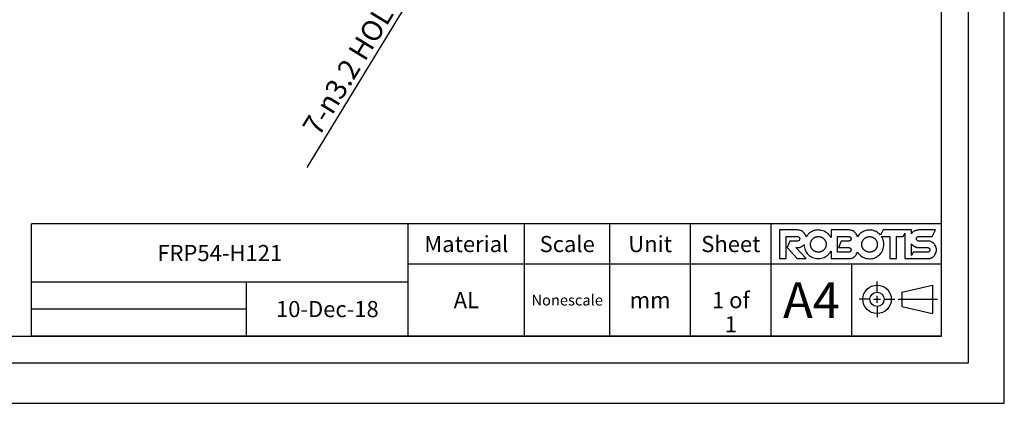
# Model space of a CAD drawing. Units: millimetres. Extents: x 0 to 594, y 0 to 420.
# Drawn here: x 374 to 594, y 0 to 86 of the extents above; entities that cross this region are included whole.
import ezdxf

# ---------------------------------------------------------------- set-up
doc = ezdxf.new("R2010")
doc.units = ezdxf.units.MM
doc.header["$LTSCALE"] = 32.67
doc.layers.get('0').update_dxf_attribs({"linetype": 'CONTINUOUS'})
doc.styles.get("Standard").update_dxf_attribs({"font": 'txt', "width": 0.8})
doc.styles.add('TEXTSTYLE_2', font='txt', dxfattribs={"width": 0.5})
doc.dimstyles.new('DIMSTYLE_2', dxfattribs={"dimtxt": 4.6, "dimasz": 4, "dimexe": 1, "dimexo": 0.5, "dimtad": 1, "dimdsep": 46, "dimtxsty": 'Standard', "dimblk": '_FILLED', "dimblk1": '_FILLED', "dimblk2": '_FILLED', "dimcen": 0.09, "dimadec": 0, "dimazin": 0, "dimtp": 0.01, "dimtm": 0.01, "dimtfac": 1, "dimtmove": 0, "dimatfit": 2, "dimldrblk": '_FILLED', "dimfxl": 1, "dimtolj": 1, "dimarcsym": 0})

# ---------------------------------------------------------------- blocks, each defined once
blk = doc.blocks.new('_FILLED')
at = {"color": 0, "linetype": 'ByBlock'}
blk.add_solid([(0, 0), (-1, 0.125), (-1, -0.125)], dxfattribs=at)
blk = doc.blocks.new('*D39')
at = {"color": 2, "linetype": 'Continuous'}
blk.add_line((485.39, 129.52), (438.39, 52.55), dxfattribs=at)
at = {"color": 2, "linetype": 'Continuous', "xscale": 4, "yscale": 4, "zscale": 4, "rotation": 58.59078030560001}
blk.add_blockref('_FILLED', (485.39, 129.52), dxfattribs=at)
at = {"color": 2, "linetype": 'Continuous', "insert": (465.45, 107.9), "char_height": 4.6, "width": 61.3333, "attachment_point": 3, "rotation": 58.5908, "line_spacing_factor": 0.9}
blk.add_mtext('7-\\Fgdt;{\\Fgdt;n}\\Ftxt;3.2 HOLE THRU', dxfattribs=at)

msp = doc.modelspace()

# ---------------------------------------------------------------- linework, layer by layer
at = {"color": 7, "linetype": 'Continuous'}
for p, q in [((594, 0), (594, 420)), ((586, 9), (586, 407)), ((547.859, 38.63), (543.89, 38.63)), ((543.89, 38.63), (543.89, 32.242)), ((548.104, 38.616), (547.859, 38.63)), ((548.335, 38.576), (548.104, 38.616)), ((548.553, 38.509), (548.335, 38.576)), ((548.76, 38.416), (548.553, 38.509)), ((548.957, 38.297), (548.76, 38.416)), ((549.145, 38.15), (548.957, 38.297)), ((549.246, 38.054), (549.145, 38.15)), ((549.374, 37.915), (549.246, 38.054)), ((549.515, 37.726), (549.374, 37.915)), ((549.628, 37.526), (549.515, 37.726)), ((549.715, 37.316), (549.628, 37.526)), ((549.946, 37.341), (549.777, 37.094)), ((550.144, 37.578), (549.946, 37.341)), ((550.255, 37.694), (550.144, 37.578)), ((550.338, 37.774), (550.255, 37.694)), ((550.574, 37.977), (550.338, 37.774)), ((550.818, 38.15), (550.574, 37.977)), ((551.072, 38.296), (550.818, 38.15)), ((551.336, 38.415), (551.072, 38.296)), ((551.611, 38.508), (551.336, 38.415)), ((551.898, 38.575), (551.611, 38.508)), ((552.198, 38.616), (551.898, 38.575)), ((552.514, 38.63), (552.198, 38.616)), ((552.629, 38.628), (552.514, 38.63)), ((552.939, 38.604), (552.629, 38.628)), ((553.234, 38.554), (552.939, 38.604)), ((553.517, 38.478), (553.234, 38.554)), ((553.788, 38.375), (553.517, 38.478)), ((554.048, 38.246), (553.788, 38.375)), ((554.298, 38.091), (554.048, 38.246)), ((554.539, 37.907), (554.298, 38.091)), ((554.772, 37.694), (554.539, 37.907)), ((554.811, 37.655), (554.772, 37.694)), ((555.018, 37.421), (554.811, 37.655)), ((555.197, 37.178), (555.018, 37.421)), ((559.318, 38.63), (555.349, 38.63)), ((555.349, 38.63), (555.349, 36.925)), ((559.562, 38.616), (559.318, 38.63)), ((559.793, 38.576), (559.562, 38.616)), ((560.011, 38.509), (559.793, 38.576)), ((560.116, 38.466), (560.011, 38.509)), ((560.219, 38.416), (560.116, 38.466)), ((560.415, 38.297), (560.219, 38.416)), ((560.603, 38.15), (560.415, 38.297)), ((560.705, 38.055), (560.603, 38.15)), ((560.819, 37.931), (560.705, 38.055)), ((560.962, 37.742), (560.819, 37.931)), ((561.078, 37.543), (560.962, 37.742)), ((561.167, 37.334), (561.078, 37.543)), ((561.406, 37.36), (561.23, 37.113)), ((561.608, 37.596), (561.406, 37.36)), ((561.685, 37.675), (561.608, 37.596)), ((561.917, 37.888), (561.685, 37.675)), ((562.158, 38.072), (561.917, 37.888)), ((562.409, 38.227), (562.158, 38.072)), ((562.669, 38.356), (562.409, 38.227)), ((562.94, 38.459), (562.669, 38.356)), ((563.223, 38.535), (562.94, 38.459)), ((563.518, 38.585), (563.223, 38.535)), ((563.828, 38.609), (563.518, 38.585)), ((563.943, 38.611), (563.828, 38.609)), ((564.259, 38.597), (563.943, 38.611)), ((564.559, 38.556), (564.259, 38.597)), ((564.846, 38.489), (564.559, 38.556)), ((565.121, 38.396), (564.846, 38.489)), ((565.385, 38.277), (565.121, 38.396)), ((565.639, 38.131), (565.385, 38.277)), ((565.883, 37.958), (565.639, 38.131)), ((566.119, 37.755), (565.883, 37.958)), ((566.202, 37.675), (566.119, 37.755)), ((566.401, 37.458), (566.202, 37.675)), ((566.988, 38.633), (566.401, 37.458)), ((571.842, 38.633), (566.988, 38.633)), ((571.464, 37.174), (571.842, 37.93)), ((573.301, 38.634), (571.842, 38.634)), ((571.842, 38.634), (571.842, 38.633)), ((571.842, 37.93), (571.842, 32.247)), ((573.301, 37.802), (573.301, 38.634)), ((573.367, 37.888), (573.301, 37.802)), ((573.516, 38.056), (573.367, 37.888)), ((573.699, 38.219), (573.516, 38.056)), ((573.89, 38.354), (573.699, 38.219)), ((574.092, 38.462), (573.89, 38.354)), ((574.197, 38.505), (574.092, 38.462)), ((574.304, 38.543), (574.197, 38.505)), ((574.527, 38.598), (574.304, 38.543)), ((574.764, 38.626), (574.527, 38.598)), ((574.903, 38.631), (574.764, 38.626)), ((578.645, 38.631), (574.903, 38.631)), ((577.915, 37.171), (578.645, 38.631)), ((545.349, 37.17), (547.86, 37.17)), ((545.349, 32.242), (545.349, 37.17)), ((546.172, 36.163), (545.533, 34.706)), ((547.86, 36.163), (546.172, 36.163)), ((547.86, 37.17), (547.902, 37.169)), ((547.903, 36.164), (547.86, 36.163)), ((547.902, 37.169), (548.018, 37.147)), ((548.018, 36.186), (547.903, 36.164)), ((548.018, 37.147), (548.072, 37.126)), ((548.072, 36.207), (548.018, 36.186)), ((548.072, 37.126), (548.123, 37.099)), ((548.123, 36.235), (548.072, 36.207)), ((548.123, 37.099), (548.216, 37.024)), ((548.216, 36.309), (548.123, 36.235)), ((548.216, 37.024), (548.291, 36.93)), ((548.291, 36.403), (548.216, 36.309)), ((548.291, 36.93), (548.318, 36.879)), ((548.318, 36.454), (548.291, 36.403)), ((548.318, 36.879), (548.339, 36.825)), ((548.339, 36.508), (548.318, 36.454)), ((548.339, 36.825), (548.361, 36.709)), ((548.361, 36.624), (548.339, 36.508)), ((548.361, 36.709), (548.362, 36.667)), ((548.362, 36.667), (548.361, 36.624)), ((548.958, 35.037), (549.146, 35.184)), ((549.146, 35.184), (549.247, 35.279)), ((549.247, 35.279), (549.322, 35.361)), ((549.322, 35.361), (549.323, 35.321)), ((549.323, 35.321), (549.346, 35.011)), ((549.777, 37.094), (549.715, 37.316)), ((550.779, 35.436), (550.78, 35.49)), ((550.78, 35.381), (550.779, 35.436)), ((550.78, 35.49), (550.784, 35.577)), ((550.784, 35.295), (550.78, 35.381)), ((550.784, 35.577), (550.792, 35.661)), ((550.792, 35.211), (550.784, 35.295)), ((550.792, 35.661), (550.804, 35.743)), ((550.804, 35.129), (550.792, 35.211)), ((550.804, 35.743), (550.819, 35.823)), ((550.819, 35.823), (550.838, 35.901)), ((550.838, 35.901), (550.861, 35.978)), ((550.861, 35.978), (550.887, 36.053)), ((550.887, 36.053), (550.901, 36.089)), ((550.901, 36.089), (550.916, 36.126)), ((550.916, 36.126), (550.95, 36.198)), ((550.95, 36.198), (550.987, 36.268)), ((550.987, 36.268), (551.028, 36.337)), ((551.028, 36.337), (551.072, 36.405)), ((551.072, 36.405), (551.12, 36.471)), ((551.12, 36.471), (551.173, 36.537)), ((551.173, 36.537), (551.229, 36.601)), ((551.229, 36.601), (551.29, 36.664)), ((551.29, 36.664), (551.321, 36.694)), ((551.321, 36.694), (551.386, 36.753)), ((551.386, 36.753), (551.452, 36.807)), ((551.452, 36.807), (551.518, 36.857)), ((551.518, 36.857), (551.586, 36.904)), ((551.586, 36.904), (551.655, 36.946)), ((551.655, 36.946), (551.726, 36.985)), ((551.726, 36.985), (551.797, 37.02)), ((551.797, 37.02), (551.87, 37.051)), ((551.87, 37.051), (551.945, 37.079)), ((551.945, 37.079), (552.021, 37.103)), ((552.021, 37.103), (552.098, 37.123)), ((552.098, 37.123), (552.177, 37.14)), ((552.177, 37.14), (552.258, 37.153)), ((552.258, 37.153), (552.341, 37.163)), ((552.341, 37.163), (552.426, 37.168)), ((552.426, 37.168), (552.514, 37.17)), ((552.514, 37.17), (552.563, 37.17)), ((552.563, 37.17), (552.65, 37.166)), ((552.65, 37.166), (552.735, 37.158)), ((552.735, 37.158), (552.817, 37.146)), ((552.817, 37.146), (552.898, 37.131)), ((552.898, 37.131), (552.976, 37.113)), ((552.976, 37.113), (553.053, 37.09)), ((553.053, 37.09), (553.129, 37.064)), ((553.129, 37.064), (553.202, 37.035)), ((553.202, 37.035), (553.274, 37.002)), ((553.274, 37.002), (553.345, 36.965)), ((553.345, 36.965), (553.414, 36.925)), ((553.414, 36.925), (553.482, 36.88)), ((553.482, 36.88), (553.549, 36.832)), ((553.549, 36.832), (553.614, 36.78)), ((553.614, 36.78), (553.678, 36.724)), ((553.678, 36.724), (553.742, 36.664)), ((553.742, 36.664), (553.802, 36.601)), ((553.802, 36.601), (553.858, 36.536)), ((553.858, 36.536), (553.91, 36.471)), ((553.91, 36.471), (553.958, 36.404)), ((553.958, 36.404), (554.002, 36.336)), ((554.002, 36.336), (554.043, 36.267)), ((554.043, 36.267), (554.08, 36.196)), ((554.08, 36.196), (554.113, 36.124)), ((554.113, 36.124), (554.142, 36.051)), ((554.142, 36.051), (554.168, 35.975)), ((554.168, 35.975), (554.19, 35.899)), ((554.19, 35.899), (554.209, 35.82)), ((554.209, 35.82), (554.224, 35.739)), ((554.224, 35.739), (554.236, 35.657)), ((554.236, 35.215), (554.224, 35.132)), ((554.236, 35.657), (554.243, 35.572)), ((554.243, 35.299), (554.236, 35.215)), ((554.243, 35.572), (554.247, 35.485)), ((554.247, 35.386), (554.243, 35.299)), ((554.247, 35.485), (554.248, 35.436)), ((554.248, 35.436), (554.247, 35.386)), ((555.349, 36.925), (555.197, 37.178)), ((556.808, 37.17), (559.318, 37.17)), ((556.808, 33.701), (556.808, 37.17)), ((557.63, 36.163), (556.991, 34.704)), ((559.318, 36.163), (557.63, 36.163)), ((559.318, 37.17), (559.329, 37.17)), ((559.329, 36.163), (559.318, 36.163)), ((559.329, 37.17), (559.374, 37.168)), ((559.374, 36.166), (559.329, 36.163)), ((559.374, 37.168), (559.417, 37.162)), ((559.417, 36.172), (559.374, 36.166)), ((559.417, 37.162), (559.459, 37.152)), ((559.458, 36.181), (559.417, 36.172)), ((559.498, 36.194), (559.458, 36.181)), ((559.459, 37.152), (559.498, 37.139)), ((559.498, 37.139), (559.517, 37.132)), ((559.517, 36.201), (559.498, 36.194)), ((559.517, 37.132), (559.536, 37.123)), ((559.536, 36.21), (559.517, 36.201)), ((559.536, 37.123), (559.573, 37.104)), ((559.572, 36.229), (559.536, 36.21)), ((559.608, 36.252), (559.572, 36.229)), ((559.573, 37.104), (559.608, 37.081)), ((559.608, 37.081), (559.642, 37.054)), ((559.642, 36.279), (559.608, 36.252)), ((559.642, 37.054), (559.674, 37.024)), ((559.674, 36.309), (559.642, 36.279)), ((559.674, 37.024), (559.705, 36.991)), ((559.705, 36.342), (559.674, 36.309)), ((559.705, 36.991), (559.731, 36.957)), ((559.731, 36.377), (559.705, 36.342)), ((559.731, 36.957), (559.754, 36.921)), ((559.754, 36.412), (559.731, 36.377)), ((559.754, 36.921), (559.774, 36.885)), ((559.774, 36.449), (559.754, 36.412)), ((559.774, 36.885), (559.782, 36.866)), ((559.782, 36.468), (559.774, 36.449)), ((559.782, 36.866), (559.79, 36.846)), ((559.79, 36.487), (559.782, 36.468)), ((559.79, 36.846), (559.802, 36.807)), ((559.802, 36.527), (559.79, 36.487)), ((559.802, 36.807), (559.812, 36.765)), ((559.812, 36.568), (559.802, 36.527)), ((559.812, 36.765), (559.818, 36.722)), ((559.818, 36.611), (559.812, 36.568)), ((559.818, 36.722), (559.82, 36.677)), ((559.82, 36.656), (559.818, 36.611)), ((559.82, 36.677), (559.821, 36.667)), ((559.821, 36.667), (559.82, 36.656)), ((561.23, 37.113), (561.167, 37.334)), ((562.209, 35.417), (562.21, 35.471)), ((562.21, 35.362), (562.209, 35.417)), ((562.21, 35.471), (562.214, 35.558)), ((562.214, 35.276), (562.21, 35.362)), ((562.214, 35.558), (562.222, 35.642)), ((562.222, 35.192), (562.214, 35.276)), ((562.222, 35.642), (562.234, 35.724)), ((562.234, 35.109), (562.222, 35.192)), ((562.234, 35.724), (562.249, 35.804)), ((562.249, 35.804), (562.268, 35.882)), ((562.268, 35.882), (562.29, 35.959)), ((562.29, 35.959), (562.316, 36.034)), ((562.316, 36.034), (562.346, 36.107)), ((562.346, 36.107), (562.38, 36.179)), ((562.38, 36.179), (562.417, 36.249)), ((562.417, 36.249), (562.457, 36.318)), ((562.457, 36.318), (562.502, 36.386)), ((562.502, 36.386), (562.55, 36.452)), ((562.55, 36.452), (562.603, 36.518)), ((562.603, 36.518), (562.659, 36.582)), ((562.659, 36.582), (562.72, 36.645)), ((562.72, 36.645), (562.751, 36.675)), ((562.751, 36.675), (562.815, 36.734)), ((562.815, 36.734), (562.881, 36.788)), ((562.881, 36.788), (562.948, 36.838)), ((562.948, 36.838), (563.016, 36.885)), ((563.016, 36.885), (563.085, 36.927)), ((563.085, 36.927), (563.155, 36.966)), ((563.155, 36.966), (563.227, 37.001)), ((563.227, 37.001), (563.3, 37.032)), ((563.3, 37.032), (563.374, 37.06)), ((563.374, 37.06), (563.45, 37.084)), ((563.45, 37.084), (563.528, 37.104)), ((563.528, 37.104), (563.607, 37.121)), ((563.607, 37.121), (563.688, 37.134)), ((563.688, 37.134), (563.771, 37.144)), ((563.771, 37.144), (563.856, 37.149)), ((563.856, 37.149), (563.943, 37.151)), ((563.943, 37.151), (563.993, 37.151)), ((563.993, 37.151), (564.08, 37.147)), ((564.08, 37.147), (564.164, 37.139)), ((564.164, 37.139), (564.247, 37.127)), ((564.247, 37.127), (564.327, 37.112)), ((564.327, 37.112), (564.406, 37.094)), ((564.406, 37.094), (564.483, 37.071)), ((564.483, 37.071), (564.558, 37.045)), ((564.558, 37.045), (564.632, 37.016)), ((564.632, 37.016), (564.704, 36.983)), ((564.704, 36.983), (564.775, 36.946)), ((564.775, 36.946), (564.844, 36.906)), ((564.844, 36.906), (564.912, 36.862)), ((564.912, 36.862), (564.978, 36.813)), ((564.978, 36.813), (565.044, 36.761)), ((565.044, 36.761), (565.108, 36.705)), ((565.108, 36.705), (565.171, 36.645)), ((565.171, 36.645), (565.232, 36.582)), ((565.232, 36.582), (565.288, 36.517)), ((565.288, 36.517), (565.34, 36.452)), ((565.34, 36.452), (565.388, 36.385)), ((565.388, 36.385), (565.432, 36.317)), ((565.432, 36.317), (565.473, 36.248)), ((565.473, 36.248), (565.509, 36.177)), ((565.509, 36.177), (565.543, 36.105)), ((565.543, 36.105), (565.572, 36.031)), ((565.572, 36.031), (565.598, 35.956)), ((565.598, 35.956), (565.62, 35.879)), ((565.62, 35.879), (565.639, 35.8)), ((565.639, 35.8), (565.654, 35.72)), ((565.654, 35.72), (565.665, 35.637)), ((565.665, 35.196), (565.654, 35.114)), ((565.665, 35.637), (565.673, 35.553)), ((565.673, 35.281), (565.665, 35.196)), ((565.673, 35.553), (565.677, 35.466)), ((565.677, 35.368), (565.673, 35.281)), ((565.677, 35.466), (565.678, 35.417)), ((565.678, 35.417), (565.677, 35.368)), ((566.617, 37.174), (568.5, 37.174)), ((566.769, 36.922), (566.617, 37.174)), ((566.895, 36.661), (566.769, 36.922)), ((566.995, 36.388), (566.895, 36.661)), ((567.068, 36.104), (566.995, 36.388)), ((567.115, 35.808), (567.068, 36.104)), ((567.136, 35.496), (567.115, 35.808)), ((567.123, 35.102), (567.137, 35.417)), ((567.137, 35.417), (567.136, 35.496)), ((568.5, 37.174), (568.5, 32.246)), ((569.962, 37.174), (571.464, 37.174)), ((569.962, 32.246), (569.962, 37.174)), ((573.301, 35.536), (573.345, 35.477)), ((573.301, 32.965), (573.301, 35.536)), ((573.345, 35.477), (573.402, 35.407)), ((573.402, 35.407), (573.459, 35.342)), ((573.459, 35.342), (573.516, 35.282)), ((573.516, 35.282), (573.583, 35.218)), ((573.583, 35.218), (573.652, 35.157)), ((573.652, 35.157), (573.721, 35.101)), ((574.401, 36.669), (574.403, 36.71)), ((574.403, 36.627), (574.401, 36.669)), ((574.403, 36.71), (574.425, 36.826)), ((574.425, 36.511), (574.403, 36.627)), ((574.425, 36.826), (574.445, 36.88)), ((574.445, 36.457), (574.425, 36.511)), ((574.445, 36.88), (574.473, 36.931)), ((574.473, 36.406), (574.445, 36.457)), ((574.473, 36.931), (574.547, 37.025)), ((574.547, 36.313), (574.473, 36.406)), ((574.547, 37.025), (574.641, 37.099)), ((574.641, 36.239), (574.547, 36.313)), ((574.641, 37.099), (574.692, 37.127)), ((574.691, 36.211), (574.641, 36.239)), ((574.745, 36.191), (574.691, 36.211)), ((574.692, 37.127), (574.745, 37.147)), ((574.745, 37.147), (574.862, 37.169)), ((574.862, 36.169), (574.745, 36.191)), ((574.862, 37.169), (574.903, 37.171)), ((574.903, 36.167), (574.862, 36.169)), ((574.903, 37.171), (577.915, 37.171)), ((576.911, 36.167), (574.903, 36.167)), ((577.155, 36.153), (576.911, 36.167)), ((577.386, 36.113), (577.155, 36.153)), ((577.604, 36.047), (577.386, 36.113)), ((577.709, 36.003), (577.604, 36.047)), ((577.812, 35.954), (577.709, 36.003)), ((578.009, 35.834), (577.812, 35.954)), ((578.197, 35.687), (578.009, 35.834)), ((578.298, 35.592), (578.197, 35.687)), ((578.392, 35.492), (578.298, 35.592)), ((578.539, 35.304), (578.392, 35.492)), ((578.659, 35.107), (578.539, 35.304)), ((545.533, 34.706), (547.796, 32.242)), ((547.533, 34.706), (547.861, 34.704)), ((549.822, 32.242), (547.533, 34.706)), ((547.861, 34.704), (548.106, 34.718)), ((548.106, 34.718), (548.336, 34.758)), ((548.336, 34.758), (548.554, 34.824)), ((548.554, 34.824), (548.659, 34.868)), ((548.659, 34.868), (548.761, 34.917)), ((548.761, 34.917), (548.958, 35.037)), ((549.346, 35.011), (549.396, 34.715)), ((549.396, 34.715), (549.473, 34.432)), ((549.473, 34.432), (549.575, 34.161)), ((549.575, 34.161), (549.704, 33.901)), ((549.704, 33.901), (549.859, 33.651)), ((549.859, 33.651), (550.042, 33.41)), ((550.042, 33.41), (550.255, 33.178)), ((550.255, 33.178), (550.488, 32.964)), ((550.488, 32.964), (550.729, 32.781)), ((550.819, 35.048), (550.804, 35.129)), ((550.838, 34.97), (550.819, 35.048)), ((550.861, 34.894), (550.838, 34.97)), ((550.887, 34.819), (550.861, 34.894)), ((550.901, 34.782), (550.887, 34.819)), ((550.917, 34.746), (550.901, 34.782)), ((550.95, 34.674), (550.917, 34.746)), ((550.987, 34.603), (550.95, 34.674)), ((551.028, 34.534), (550.987, 34.603)), ((551.072, 34.467), (551.028, 34.534)), ((551.121, 34.4), (551.072, 34.467)), ((551.173, 34.335), (551.121, 34.4)), ((551.23, 34.271), (551.173, 34.335)), ((551.29, 34.208), (551.23, 34.271)), ((551.321, 34.178), (551.29, 34.208)), ((551.386, 34.119), (551.321, 34.178)), ((551.452, 34.065), (551.386, 34.119)), ((551.518, 34.014), (551.452, 34.065)), ((551.586, 33.968), (551.518, 34.014)), ((551.655, 33.925), (551.586, 33.968)), ((551.726, 33.887), (551.655, 33.925)), ((551.797, 33.852), (551.726, 33.887)), ((551.87, 33.82), (551.797, 33.852)), ((551.945, 33.793), (551.87, 33.82)), ((552.021, 33.769), (551.945, 33.793)), ((552.098, 33.748), (552.021, 33.769)), ((552.178, 33.732), (552.098, 33.748)), ((552.259, 33.718), (552.178, 33.732)), ((552.342, 33.709), (552.259, 33.718)), ((552.427, 33.703), (552.342, 33.709)), ((552.514, 33.701), (552.427, 33.703)), ((552.563, 33.702), (552.514, 33.701)), ((552.65, 33.706), (552.563, 33.702)), ((552.735, 33.714), (552.65, 33.706)), ((552.817, 33.725), (552.735, 33.714)), ((552.898, 33.74), (552.817, 33.725)), ((552.976, 33.759), (552.898, 33.74)), ((553.053, 33.782), (552.976, 33.759)), ((553.128, 33.807), (553.053, 33.782)), ((553.202, 33.837), (553.128, 33.807)), ((553.274, 33.87), (553.202, 33.837)), ((553.345, 33.907), (553.274, 33.87)), ((553.414, 33.947), (553.345, 33.907)), ((553.482, 33.991), (553.414, 33.947)), ((553.549, 34.04), (553.482, 33.991)), ((553.614, 34.092), (553.549, 34.04)), ((553.678, 34.148), (553.614, 34.092)), ((553.742, 34.208), (553.678, 34.148)), ((553.802, 34.271), (553.742, 34.208)), ((553.858, 34.335), (553.802, 34.271)), ((553.91, 34.401), (553.858, 34.335)), ((553.958, 34.467), (553.91, 34.401)), ((554.002, 34.535), (553.958, 34.467)), ((554.043, 34.604), (554.002, 34.535)), ((554.079, 34.675), (554.043, 34.604)), ((554.113, 34.747), (554.079, 34.675)), ((554.142, 34.821), (554.113, 34.747)), ((554.168, 34.896), (554.142, 34.821)), ((554.19, 34.973), (554.168, 34.896)), ((554.209, 35.051), (554.19, 34.973)), ((554.224, 35.132), (554.209, 35.051)), ((554.298, 32.781), (554.539, 32.964)), ((554.539, 32.964), (554.772, 33.178)), ((554.772, 33.178), (554.81, 33.217)), ((554.81, 33.217), (555.018, 33.45)), ((555.018, 33.45), (555.197, 33.694)), ((555.197, 33.694), (555.349, 33.947)), ((555.349, 33.947), (555.349, 32.242)), ((559.318, 33.701), (556.808, 33.701)), ((556.991, 34.704), (559.318, 34.704)), ((559.318, 34.704), (559.328, 34.704)), ((559.328, 33.701), (559.318, 33.701)), ((559.328, 34.704), (559.374, 34.701)), ((559.374, 33.704), (559.328, 33.701)), ((559.374, 34.701), (559.417, 34.695)), ((559.417, 33.71), (559.374, 33.704)), ((559.417, 34.695), (559.458, 34.686)), ((559.458, 33.719), (559.417, 33.71)), ((559.458, 34.686), (559.498, 34.673)), ((559.498, 33.732), (559.458, 33.719)), ((559.498, 34.673), (559.517, 34.666)), ((559.517, 33.74), (559.498, 33.732)), ((559.517, 34.666), (559.536, 34.657)), ((559.536, 33.748), (559.517, 33.74)), ((559.536, 34.657), (559.572, 34.638)), ((559.572, 33.768), (559.536, 33.748)), ((559.572, 34.638), (559.608, 34.615)), ((559.608, 33.79), (559.572, 33.768)), ((559.608, 34.615), (559.642, 34.589)), ((559.642, 33.817), (559.608, 33.79)), ((559.642, 34.589), (559.674, 34.558)), ((559.674, 33.847), (559.642, 33.817)), ((559.674, 34.558), (559.705, 34.525)), ((559.705, 33.88), (559.674, 33.847)), ((559.705, 34.525), (559.731, 34.491)), ((559.731, 33.914), (559.705, 33.88)), ((559.731, 34.491), (559.754, 34.456)), ((559.754, 33.949), (559.731, 33.914)), ((559.754, 34.456), (559.774, 34.42)), ((559.774, 33.986), (559.754, 33.949)), ((559.774, 34.42), (559.782, 34.401)), ((559.782, 34.005), (559.774, 33.986)), ((559.782, 34.401), (559.79, 34.382)), ((559.79, 34.024), (559.782, 34.005)), ((559.79, 34.382), (559.802, 34.342)), ((559.802, 34.063), (559.79, 34.024)), ((559.802, 34.342), (559.812, 34.301)), ((559.812, 34.105), (559.802, 34.063)), ((559.812, 34.301), (559.818, 34.258)), ((559.818, 34.148), (559.812, 34.105)), ((559.818, 34.258), (559.82, 34.213)), ((559.82, 34.193), (559.818, 34.148)), ((559.82, 34.213), (559.821, 34.203)), ((559.821, 34.203), (559.82, 34.193)), ((560.799, 32.918), (560.946, 33.106)), ((560.946, 33.106), (561.065, 33.303)), ((561.065, 33.303), (561.157, 33.512)), ((561.157, 33.512), (561.224, 33.732)), ((561.224, 33.732), (561.307, 33.607)), ((561.307, 33.607), (561.398, 33.484)), ((561.398, 33.484), (561.599, 33.247)), ((561.599, 33.247), (561.685, 33.159)), ((561.685, 33.159), (561.917, 32.946)), ((561.917, 32.946), (562.158, 32.762)), ((562.249, 35.029), (562.234, 35.109)), ((562.268, 34.951), (562.249, 35.029)), ((562.29, 34.875), (562.268, 34.951)), ((562.317, 34.8), (562.29, 34.875)), ((562.346, 34.726), (562.317, 34.8)), ((562.38, 34.655), (562.346, 34.726)), ((562.417, 34.584), (562.38, 34.655)), ((562.457, 34.515), (562.417, 34.584)), ((562.502, 34.448), (562.457, 34.515)), ((562.55, 34.381), (562.502, 34.448)), ((562.603, 34.316), (562.55, 34.381)), ((562.659, 34.252), (562.603, 34.316)), ((562.72, 34.189), (562.659, 34.252)), ((562.751, 34.159), (562.72, 34.189)), ((562.816, 34.1), (562.751, 34.159)), ((562.881, 34.046), (562.816, 34.1)), ((562.948, 33.995), (562.881, 34.046)), ((563.016, 33.949), (562.948, 33.995)), ((563.085, 33.906), (563.016, 33.949)), ((563.155, 33.868), (563.085, 33.906)), ((563.227, 33.833), (563.155, 33.868)), ((563.3, 33.801), (563.227, 33.833)), ((563.374, 33.774), (563.3, 33.801)), ((563.45, 33.75), (563.374, 33.774)), ((563.528, 33.729), (563.45, 33.75)), ((563.607, 33.713), (563.528, 33.729)), ((563.688, 33.699), (563.607, 33.713)), ((563.771, 33.69), (563.688, 33.699)), ((563.856, 33.684), (563.771, 33.69)), ((563.943, 33.682), (563.856, 33.684)), ((563.993, 33.683), (563.943, 33.682)), ((564.08, 33.687), (563.993, 33.683)), ((564.165, 33.695), (564.08, 33.687)), ((564.247, 33.706), (564.165, 33.695)), ((564.328, 33.721), (564.247, 33.706)), ((564.406, 33.74), (564.328, 33.721)), ((564.483, 33.763), (564.406, 33.74)), ((564.558, 33.788), (564.483, 33.763)), ((564.632, 33.818), (564.558, 33.788)), ((564.704, 33.851), (564.632, 33.818)), ((564.775, 33.888), (564.704, 33.851)), ((564.844, 33.928), (564.775, 33.888)), ((564.912, 33.972), (564.844, 33.928)), ((564.978, 34.021), (564.912, 33.972)), ((565.044, 34.073), (564.978, 34.021)), ((565.108, 34.129), (565.044, 34.073)), ((565.171, 34.189), (565.108, 34.129)), ((565.232, 34.252), (565.171, 34.189)), ((565.288, 34.317), (565.232, 34.252)), ((565.34, 34.382), (565.288, 34.317)), ((565.388, 34.449), (565.34, 34.382)), ((565.432, 34.517), (565.388, 34.449)), ((565.473, 34.586), (565.432, 34.517)), ((565.509, 34.656), (565.473, 34.586)), ((565.542, 34.729), (565.509, 34.656)), ((565.572, 34.802), (565.542, 34.729)), ((565.598, 34.877), (565.572, 34.802)), ((565.62, 34.954), (565.598, 34.877)), ((565.639, 35.033), (565.62, 34.954)), ((565.654, 35.114), (565.639, 35.033)), ((565.728, 32.762), (565.969, 32.945)), ((565.969, 32.945), (566.202, 33.159)), ((566.202, 33.159), (566.281, 33.241)), ((566.281, 33.241), (566.484, 33.477)), ((566.484, 33.477), (566.657, 33.721)), ((566.657, 33.721), (566.803, 33.975)), ((566.803, 33.975), (566.922, 34.239)), ((566.922, 34.239), (567.015, 34.514)), ((567.015, 34.514), (567.082, 34.801)), ((567.082, 34.801), (567.123, 35.102)), ((573.668, 33.703), (573.301, 32.965)), ((576.911, 33.704), (573.668, 33.704)), ((573.668, 33.704), (573.668, 33.703)), ((573.721, 35.101), (573.792, 35.049)), ((573.792, 35.049), (573.863, 35.001)), ((573.863, 35.001), (573.936, 34.957)), ((573.936, 34.957), (574.011, 34.916)), ((574.011, 34.916), (574.086, 34.879)), ((574.086, 34.879), (574.163, 34.846)), ((574.163, 34.846), (574.242, 34.816)), ((574.242, 34.816), (574.322, 34.79)), ((574.322, 34.79), (574.404, 34.767)), ((574.404, 34.767), (574.488, 34.748)), ((574.488, 34.748), (574.573, 34.733)), ((574.573, 34.733), (574.661, 34.721)), ((574.661, 34.721), (574.75, 34.713)), ((574.75, 34.713), (574.842, 34.708)), ((574.842, 34.708), (574.903, 34.707)), ((574.903, 34.707), (576.911, 34.707)), ((576.911, 34.707), (576.955, 34.706)), ((576.955, 33.706), (576.911, 33.704)), ((576.955, 34.706), (577, 34.7)), ((577, 33.711), (576.955, 33.706)), ((577, 34.7), (577.043, 34.691)), ((577.043, 33.72), (577, 33.711)), ((577.043, 34.691), (577.084, 34.679)), ((577.084, 33.732), (577.043, 33.72)), ((577.084, 34.679), (577.123, 34.663)), ((577.123, 33.749), (577.084, 33.732)), ((577.123, 34.663), (577.161, 34.643)), ((577.161, 33.768), (577.123, 33.749)), ((577.161, 34.643), (577.197, 34.62)), ((577.197, 33.791), (577.161, 33.768)), ((577.197, 34.62), (577.232, 34.593)), ((577.233, 33.819), (577.197, 33.791)), ((577.232, 34.593), (577.266, 34.561)), ((577.266, 33.85), (577.233, 33.819)), ((577.266, 34.561), (577.298, 34.528)), ((577.297, 33.883), (577.266, 33.85)), ((577.324, 33.918), (577.297, 33.883)), ((577.298, 34.528), (577.325, 34.492)), ((577.348, 33.954), (577.324, 33.918)), ((577.325, 34.492), (577.348, 34.456)), ((577.348, 34.456), (577.367, 34.418)), ((577.367, 33.992), (577.348, 33.954)), ((577.367, 34.418), (577.383, 34.379)), ((577.383, 34.031), (577.367, 33.992)), ((577.383, 34.379), (577.396, 34.338)), ((577.396, 34.072), (577.383, 34.031)), ((577.396, 34.338), (577.405, 34.295)), ((577.405, 34.115), (577.396, 34.072)), ((577.405, 34.295), (577.41, 34.25)), ((577.41, 34.16), (577.405, 34.115)), ((577.41, 34.25), (577.412, 34.205)), ((577.412, 34.205), (577.41, 34.16)), ((578.392, 32.919), (578.539, 33.107)), ((578.539, 33.107), (578.659, 33.304)), ((578.752, 34.899), (578.659, 35.107)), ((578.659, 33.304), (578.752, 33.512)), ((578.818, 34.681), (578.752, 34.899)), ((578.752, 33.512), (578.818, 33.73)), ((578.858, 34.45), (578.818, 34.681)), ((578.818, 33.73), (578.858, 33.961)), ((578.872, 34.205), (578.858, 34.45)), ((578.858, 33.961), (578.872, 34.205)), ((543.89, 32.242), (545.349, 32.242)), ((547.796, 32.242), (549.822, 32.242)), ((550.729, 32.781), (550.979, 32.625)), ((550.979, 32.625), (551.239, 32.497)), ((551.239, 32.497), (551.51, 32.394)), ((551.51, 32.394), (551.793, 32.318)), ((551.793, 32.318), (552.088, 32.268)), ((552.088, 32.268), (552.398, 32.244)), ((552.398, 32.244), (552.514, 32.242)), ((552.514, 32.242), (552.629, 32.244)), ((552.629, 32.244), (552.939, 32.268)), ((552.939, 32.268), (553.234, 32.318)), ((553.234, 32.318), (553.517, 32.394)), ((553.517, 32.394), (553.788, 32.497)), ((553.788, 32.497), (554.048, 32.625)), ((554.048, 32.625), (554.298, 32.781)), ((555.349, 32.242), (559.318, 32.242)), ((559.318, 32.242), (559.562, 32.256)), ((559.562, 32.256), (559.793, 32.296)), ((559.793, 32.296), (560.011, 32.363)), ((560.011, 32.363), (560.116, 32.406)), ((560.116, 32.406), (560.219, 32.456)), ((560.219, 32.456), (560.416, 32.575)), ((560.416, 32.575), (560.603, 32.722)), ((560.603, 32.722), (560.705, 32.817)), ((560.705, 32.817), (560.799, 32.918)), ((562.158, 32.762), (562.408, 32.607)), ((562.408, 32.607), (562.669, 32.478)), ((562.669, 32.478), (562.94, 32.375)), ((562.94, 32.375), (563.223, 32.299)), ((563.223, 32.299), (563.518, 32.249)), ((563.518, 32.249), (563.828, 32.225)), ((563.828, 32.225), (563.943, 32.224)), ((563.943, 32.224), (564.059, 32.225)), ((564.059, 32.225), (564.369, 32.249)), ((564.369, 32.249), (564.664, 32.299)), ((564.664, 32.299), (564.946, 32.375)), ((564.946, 32.375), (565.218, 32.478)), ((565.218, 32.478), (565.478, 32.606)), ((565.478, 32.606), (565.728, 32.762)), ((568.5, 32.246), (569.962, 32.246)), ((571.842, 32.247), (572.944, 32.247)), ((572.944, 32.247), (572.943, 32.245)), ((572.943, 32.245), (573.334, 32.245)), ((573.334, 32.245), (573.341, 32.245)), ((573.341, 32.245), (573.335, 32.244)), ((573.335, 32.244), (576.911, 32.244)), ((576.911, 32.244), (577.155, 32.257)), ((577.155, 32.257), (577.386, 32.298)), ((577.386, 32.298), (577.604, 32.364)), ((577.604, 32.364), (577.709, 32.407)), ((577.709, 32.407), (577.812, 32.457)), ((577.812, 32.457), (578.009, 32.576)), ((578.009, 32.576), (578.197, 32.724)), ((578.197, 32.724), (578.298, 32.819)), ((578.298, 32.819), (578.392, 32.919)), ((565.624, 24.763), (565.624, 27.146)), ((571.148, 24.763), (577.955, 26.351)), ((571.148, 24.763), (571.148, 21.587)), ((577.955, 26.351), (577.955, 19.999)), ((564.036, 23.175), (561.654, 23.175)), ((564.83, 23.175), (566.419, 23.175)), ((565.624, 22.381), (565.624, 23.969)), ((567.213, 23.175), (569.595, 23.175)), ((570.33, 23.175), (579.13, 23.175)), ((565.624, 21.587), (565.624, 19.205)), ((571.148, 21.587), (577.955, 19.999)), ((16, 9), (586, 9)), ((0, 0), (594, 0))]:
    msp.add_line(p, q, dxfattribs=at)
at = {"color": 1, "linetype": 'Continuous'}
for p, q in [((580, 15), (580, 401)), ((32, 15), (580, 15))]:
    msp.add_line(p, q, dxfattribs=at)
at = {"color": 2, "linetype": 'Continuous'}
for p, q in [((580, 40), (377, 40)), ((377, 15), (377, 40)), ((461, 15), (461, 40)), ((487, 15), (487, 40)), ((506, 15), (506, 40)), ((524, 15), (524, 40)), ((542, 15), (542, 40)), ((580, 15), (580, 40)), ((580, 31), (461, 31)), ((560, 15), (560, 31)), ((461, 27), (377, 27)), ((425, 15), (425, 27)), ((425, 21), (377, 21)), ((580, 15), (377, 15))]:
    msp.add_line(p, q, dxfattribs=at)
at = {"color": 7, "linetype": 'Continuous'}
for radius in [3.176, 1.588]:
    msp.add_circle((565.624, 23.175), radius, dxfattribs=at)

# ---------------------------------------------------------------- texts
at = {"color": 7, "linetype": 'Continuous', "attachment_point": 2, "line_spacing_factor": 0.9}
for s, insert, char_height, width in [('Material', (474, 37.3), 3.6, 23.04), ('Scale', (496.5, 37.3), 3.6, 14.4), ('Unit', (515, 37.3), 3.6, 11.52), ('Sheet', (533, 37.3), 3.6, 14.4), ('FRP54-H121', (419, 35.3), 3.6, 28.8), ('A4', (551, 27), 8, 12.8), ('Nonescale', (496.5, 24.2), 2.4, 17.28), ('10-Dec-18', (443, 22.8), 3.6, 25.92), ('mm', (515, 24.8), 3.6, 5.76)]:
    msp.add_mtext(s, dxfattribs=dict(at, insert=insert, char_height=char_height, width=width))
at = {"color": 7, "linetype": 'Continuous', "char_height": 3.6, "attachment_point": 2, "line_spacing_factor": 0.9, "style": 'TEXTSTYLE_2'}
for s, insert, width in [('AL ', (474, 24.8), 5.4), ('1 of 1', (533, 24.8), 10.8)]:
    msp.add_mtext(s, dxfattribs=dict(at, insert=insert, width=width))

# ---------------------------------------------------------------- dimensions: what is measured, and where the dimension line sits
at = {"color": 2, "linetype": 'Continuous'}
dim = msp.add_diameter_dim_2p(p1=(485.389, 129.524), p2=(487.057, 132.256), text='7-%%c<> HOLE THRU', dimstyle='DIMSTYLE_2', override={"dimpost": '<>'}, dxfattribs=at)
dim.commit()
dim.dimension.update_dxf_attribs({"geometry": '*D39', "text_midpoint": (451.426, 80.524), "dimtype": 163})

doc.saveas('drawing.dxf')
